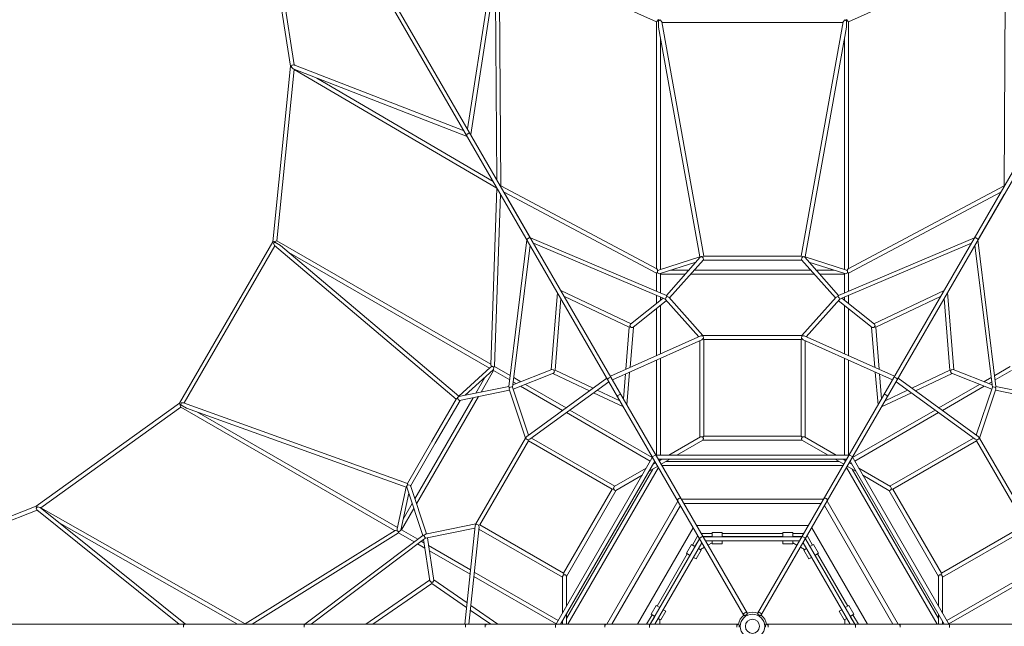
# Model space of a CAD drawing. Units: millimetres. Extents: x -6916 to 6916, y -8796 to 6390.
# Drawn here: x -3640 to 1251, y 0 to 3014 of the extents above; entities that cross this region are included whole.
import ezdxf

# ---------------------------------------------------------------- set-up
doc = ezdxf.new("R2010")
doc.units = ezdxf.units.MM
doc.header["$MEASUREMENT"] = 0
doc.layers.add('LINARIUM_Nr_Pióra__7', color=7, linetype='Continuous', lineweight=0)

msp = doc.modelspace()

# ---------------------------------------------------------------- linework, layer by layer
at = {"layer": 'LINARIUM_Nr_Pióra__7', "linetype": 'Continuous'}
for p, q in [((-2295.238, 2782.629), (-2542.475, 4372.445)), ((-2532.932, 4367.167), (-42.321, 53.301)), ((-25, 63.301), (-2515.612, 4377.167)), ((2515.612, 4377.167), (25, 63.301)), ((42.321, 53.301), (2532.932, 4367.167)), ((-2517.199, 4339.917), (-2276.045, 2789.213)), ((-1276.303, 3368.125), (-1415.32, 2471.406)), ((-1399.365, 2443.772), (-1257.372, 3359.683)), ((-1249.639, 2187.71), (-1257.435, 3354.95)), ((-1257.435, 3354.95), (-477.178, 3002.679)), ((1257.435, 3354.95), (477.178, 3002.679)), ((1249.639, 2187.71), (1257.435, 3354.95)), ((-1276.637, 3235.418), (-1269.851, 2219.447)), ((-477.178, 3002.679), (-473.43, 3006.473)), ((-477.178, 3002.679), (-477.178, 1776.794)), ((-473.43, 3006.473), (-466.656, 3014.387)), ((-467.445, 3012.64), (-464.22, 3009.646)), ((-467.374, 3008.396), (-457.89, 3012.153)), ((-466.67, 2976.264), (-467.374, 3008.396)), ((-457.89, 3012.153), (-451.019, 3002.207)), ((-241.568, 1838.854), (-451.019, 3002.207)), ((-450.602, 2999.89), (450.602, 2999.89)), ((241.568, 1838.854), (451.019, 3002.207)), ((457.89, 3012.153), (451.019, 3002.207)), ((467.374, 3008.396), (457.89, 3012.153)), ((467.445, 3012.64), (464.22, 3009.646)), ((473.43, 3006.473), (466.656, 3014.387)), ((466.67, 2976.264), (467.374, 3008.396)), ((477.178, 3002.679), (473.43, 3006.473)), ((477.178, 3002.679), (477.178, 1776.794)), ((-466.67, 2976.264), (-261.239, 1835.242)), ((466.67, 2976.264), (261.239, 1835.242)), ((-457.178, 1772.365), (-457.178, 2923.542)), ((457.178, 1772.365), (457.178, 2923.542)), ((-2287.703, 2787.476), (-2278.73, 2789.373)), ((-2278.73, 2789.373), (-2277.599, 2790.125)), ((-2278.73, 2789.373), (-1432.641, 2461.406)), ((-2277.599, 2790.125), (-2271.607, 2786.612)), ((-2382.3, 1910.656), (-2295.238, 2782.629)), ((-2276.754, 2766.446), (-2361.808, 1914.587)), ((-2290.037, 2784.388), (-2295.238, 2782.629)), ((-2288.241, 2784.429), (-2290.037, 2784.388)), ((-2289.836, 2777.578), (-2287.703, 2787.476)), ((-2280.885, 2768.758), (-2289.836, 2777.578)), ((-1416.686, 2433.772), (-2280.885, 2768.758)), ((-1269.793, 2176.074), (-2276.754, 2766.446)), ((-2163.636, 2723.309), (-1287.172, 2209.447)), ((-1416.899, 2444.14), (-1408.238, 2449.14)), ((-1401.744, 2447.891), (-1408.238, 2449.14)), ((-1408.238, 2449.14), (-1401.732, 2447.871)), ((-1419.064, 2437.891), (-1416.899, 2444.14)), ((-1416.899, 2444.14), (-1419.052, 2437.871)), ((-1300.244, 1299.231), (-1269.793, 2176.074)), ((-475.046, 1775.66), (-1249.639, 2187.71)), ((-1233.489, 2156.465), (-477.178, 1754.14)), ((-1233.423, 2156.371), (-1102.654, 1929.864)), ((475.046, 1775.66), (1249.639, 2187.71)), ((1233.489, 2156.465), (477.178, 1754.14)), ((1233.423, 2156.371), (1102.654, 1929.864)), ((-1250.809, 2146.465), (-1280.541, 1290.318)), ((-1250.761, 2146.362), (-1119.984, 1919.859)), ((1250.761, 2146.362), (1119.984, 1919.859)), ((-2382.3, 1910.656), (-2845.826, 1107.804)), ((-2377.208, 1911.33), (-2382.3, 1910.656)), ((-2371.66, 1908.956), (-2379.656, 1902.621)), ((-2366.967, 1913.239), (-2377.208, 1911.33)), ((-2375.3, 1911.139), (-2374.32, 1906.849)), ((-2344.185, 1892.28), (-2371.66, 1908.956)), ((-2361.808, 1914.587), (-2366.967, 1913.239)), ((-2361.808, 1914.587), (-1300.16, 1301.645)), ((-1209.487, 1192.076), (-1119.983, 1919.867)), ((-1119.682, 1919.346), (-1117.396, 1925.387)), ((-1117.396, 1925.387), (-1108.736, 1930.387)), ((-1108.736, 1930.387), (-1102.361, 1929.346)), ((-427.625, 1643.485), (-1102.662, 1929.867)), ((427.625, 1643.485), (1102.662, 1929.867)), ((1102.361, 1929.346), (1108.736, 1930.387)), ((1108.736, 1930.387), (1117.396, 1925.387)), ((1117.396, 1925.387), (1119.682, 1919.346)), ((1209.487, 1192.076), (1119.983, 1919.867)), ((-2823.282, 1109.713), (-2372.68, 1890.178)), ((-2379.656, 1902.621), (-2374.478, 1891.697)), ((-1471.71, 1128.631), (-2374.478, 1891.697)), ((-2344.185, 1892.28), (-1458.747, 1143.861)), ((-1104.883, 1893.713), (-1190.344, 1198.795)), ((-1087.562, 1903.713), (-443.015, 1630.266)), ((1087.562, 1903.713), (443.015, 1630.266)), ((1104.883, 1893.713), (1190.344, 1198.795)), ((-1306.325, 1282.11), (-2303.273, 1857.698)), ((-261.239, 1835.242), (-462.494, 1770.659)), ((-259.639, 1833.015), (-427.625, 1643.485)), ((-411.772, 1631.804), (-243.91, 1821.194)), ((-261.239, 1835.242), (-255.163, 1835.436)), ((-259.639, 1833.015), (-252.537, 1837.171)), ((-255.163, 1835.436), (-252.537, 1837.171)), ((-252.537, 1837.171), (-244.827, 1830.109)), ((-250.644, 1835.437), (-246.272, 1836.765)), ((-246.272, 1836.765), (-241.568, 1838.854)), ((-245.713, 1819.159), (0, 1819.259)), ((-244.827, 1830.109), (-243.91, 1821.194)), ((0, 1838.953), (-241.568, 1838.854)), ((0, 1838.953), (241.568, 1838.854)), ((245.713, 1819.159), (0, 1819.259)), ((246.272, 1836.765), (241.568, 1838.854)), ((244.827, 1830.109), (243.91, 1821.194)), ((411.772, 1631.804), (243.91, 1821.194)), ((252.537, 1837.171), (244.827, 1830.109)), ((250.644, 1835.437), (246.272, 1836.765)), ((259.639, 1833.015), (252.537, 1837.171)), ((255.163, 1835.436), (252.537, 1837.171)), ((261.239, 1835.242), (255.163, 1835.436)), ((259.639, 1833.015), (427.625, 1643.485)), ((261.239, 1835.242), (462.494, 1770.659)), ((-475.046, 1775.66), (-469.4, 1766.993)), ((-471.715, 1760.946), (-472.858, 1757.506)), ((-472.178, 1765.646), (-462.494, 1770.659)), ((-471.253, 1756.246), (-472.178, 1765.646)), ((-459.244, 1752.011), (-280.633, 1809.328)), ((-316.365, 1769.013), (-406.261, 1769.013)), ((290.158, 1769.013), (-290.158, 1769.013)), ((459.244, 1752.011), (280.633, 1809.328)), ((316.365, 1769.013), (406.261, 1769.013)), ((472.178, 1765.646), (462.494, 1770.659)), ((475.046, 1775.66), (469.4, 1766.993)), ((471.253, 1756.246), (472.178, 1765.646)), ((471.715, 1760.946), (472.858, 1757.506)), ((-472.858, 1757.506), (-477.178, 1754.14)), ((-477.178, 1754.14), (-477.178, 1664.508)), ((-462.178, 1751.709), (-471.253, 1756.246)), ((-459.244, 1752.011), (-462.178, 1751.709)), ((-457.178, 1749.337), (-459.244, 1752.011)), ((-457.178, 1749.337), (-333.805, 1749.337)), ((-457.178, 1656.023), (-457.178, 1749.337)), ((-307.598, 1749.337), (307.598, 1749.337)), ((457.178, 1749.337), (333.805, 1749.337)), ((457.178, 1749.337), (459.244, 1752.011)), ((457.178, 1656.023), (457.178, 1749.337)), ((459.244, 1752.011), (462.178, 1751.709)), ((462.178, 1751.709), (471.253, 1756.246)), ((472.858, 1757.506), (477.178, 1754.14)), ((477.178, 1754.14), (477.178, 1664.508)), ((-602.834, 1503.353), (-951.624, 1668.261)), ((602.834, 1503.353), (951.624, 1668.261)), ((-1000.525, 1273.746), (-968.944, 1658.261)), ((-951.376, 1627.832), (-980.545, 1272.679)), ((-934.056, 1637.832), (-611.9, 1485.516)), ((-605.685, 1501.089), (-443.015, 1630.266)), ((-594.098, 1484.751), (-426.278, 1618.017)), ((-477.178, 1644.76), (-477.178, 1603.137)), ((-457.178, 1619.019), (-457.178, 1636.275)), ((-443.015, 1630.266), (-433.104, 1625.731)), ((-433.104, 1625.731), (-431.121, 1631.035)), ((-433.104, 1625.731), (-266.804, 1437.803)), ((-431.121, 1631.035), (-424.578, 1638.73)), ((-427.625, 1643.485), (-424.852, 1641.78)), ((-424.852, 1641.78), (-424.578, 1638.73)), ((-424.578, 1638.73), (-415.162, 1635.635)), ((-245.776, 1444.219), (-415.162, 1635.635)), ((245.776, 1444.219), (415.162, 1635.635)), ((433.104, 1625.731), (266.804, 1437.803)), ((424.578, 1638.73), (415.162, 1635.635)), ((424.852, 1641.78), (424.578, 1638.73)), ((431.121, 1631.035), (424.578, 1638.73)), ((427.625, 1643.485), (424.852, 1641.78)), ((594.098, 1484.751), (426.278, 1618.017)), ((433.104, 1625.731), (431.121, 1631.035)), ((443.015, 1630.266), (433.104, 1625.731)), ((605.685, 1501.089), (443.015, 1630.266)), ((457.178, 1619.019), (457.178, 1636.275)), ((477.178, 1644.76), (477.178, 1603.137)), ((934.056, 1637.832), (611.9, 1485.516)), ((951.376, 1627.832), (980.545, 1272.679)), ((1000.525, 1273.746), (968.944, 1658.261)), ((-477.178, 1577.598), (-477.178, 1344.295)), ((-457.178, 1353.185), (-457.178, 1593.48)), ((457.178, 1353.185), (457.178, 1593.48)), ((477.178, 1577.598), (477.178, 1344.295)), ((-611.9, 1485.516), (-629.042, 1276.794)), ((-611.9, 1485.516), (-606.406, 1488.688)), ((-609.057, 1492.026), (-605.685, 1501.089)), ((-602.838, 1484.195), (-609.057, 1492.026)), ((-608.214, 1286.051), (-591.741, 1486.622)), ((-602.838, 1484.195), (-594.098, 1484.751)), ((608.214, 1286.051), (591.741, 1486.622)), ((602.838, 1484.195), (594.098, 1484.751)), ((602.838, 1484.195), (609.057, 1492.026)), ((609.057, 1492.026), (605.685, 1501.089)), ((611.9, 1485.516), (606.406, 1488.688)), ((611.9, 1485.516), (629.042, 1276.794)), ((-255.92, 1442.641), (-705.889, 1242.636)), ((-695.834, 1225.219), (-251.29, 1422.812)), ((-261.013, 1418.49), (-261.013, 939.246)), ((-251.434, 1443.068), (-255.92, 1442.641)), ((-245.628, 1441.744), (-251.434, 1443.068)), ((-251.29, 1422.812), (-243.904, 1431.567)), ((-246.013, 1429.066), (-241.013, 1424.219)), ((245.776, 1444.219), (-245.776, 1444.219)), ((-243.904, 1431.567), (-245.628, 1441.744)), ((-241.013, 944.219), (-241.013, 1424.219)), ((-241.013, 1424.219), (241.013, 1424.219)), ((246.013, 1429.066), (241.013, 1424.219)), ((241.013, 944.219), (241.013, 1424.219)), ((243.904, 1431.567), (245.628, 1441.744)), ((251.29, 1422.812), (243.904, 1431.567)), ((245.628, 1441.744), (251.434, 1443.068)), ((695.834, 1225.219), (251.29, 1422.812)), ((251.434, 1443.068), (255.92, 1442.641)), ((255.92, 1442.641), (705.889, 1242.636)), ((261.013, 1418.49), (261.013, 939.246)), ((-477.178, 1322.408), (-477.178, 850.045)), ((-457.178, 850.045), (-457.178, 1331.298)), ((457.178, 850.045), (457.178, 1331.298)), ((477.178, 1322.408), (477.178, 850.045)), ((-1458.747, 1143.861), (-1302.189, 1285.861)), ((-1287.664, 1273.722), (-1426.607, 1147.7)), ((-1293.005, 1291.741), (-1302.189, 1285.861)), ((-1300.244, 1299.231), (-1295.561, 1290.009)), ((-1285.327, 1286.24), (-1293.005, 1291.741)), ((-1289.166, 1288.99), (-1285.616, 1288.26)), ((-1287.664, 1273.722), (-1285.936, 1276.112)), ((-1286.382, 1270.596), (-1287.664, 1273.722)), ((-1285.936, 1276.112), (-1285.327, 1286.24)), ((-1285.616, 1288.26), (-1280.541, 1290.318)), ((-1280.541, 1290.318), (-1202.917, 1245.502)), ((-997.139, 1275.083), (-1190.344, 1198.795)), ((-987.604, 1273.472), (-997.139, 1275.083)), ((-983.931, 1264.171), (-987.604, 1273.472)), ((-980.545, 1272.679), (-986.038, 1269.507)), ((-980.545, 1272.679), (-791.215, 1183.163)), ((980.545, 1272.679), (791.215, 1183.163)), ((980.545, 1272.679), (986.038, 1269.507)), ((983.931, 1264.171), (987.604, 1273.472)), ((987.604, 1273.472), (997.139, 1275.083)), ((997.139, 1275.083), (1190.344, 1198.795)), ((1280.541, 1290.318), (1202.917, 1245.502)), ((-1373.828, 1158.487), (-1328.88, 1236.339)), ((-1286.382, 1270.596), (-1348.068, 1163.752)), ((-1205.569, 1223.939), (-1286.382, 1270.596)), ((-988.783, 1256.879), (-1188.105, 1178.177)), ((-1185.815, 1235.628), (-1149.769, 1214.816)), ((-1121.403, 942.954), (-723.21, 1232.636)), ((-809.646, 1169.755), (-991.582, 1255.774)), ((-983.931, 1264.171), (-988.783, 1256.879)), ((-720.7, 1228.288), (-716.728, 1231.409)), ((-716.728, 1231.409), (-712.564, 1234.198)), ((-712.564, 1234.198), (-708.065, 1236.405)), ((-708.065, 1236.405), (-703.375, 1238.282)), ((-630.908, 1254.078), (-641.068, 1130.363)), ((-623.5, 1099.934), (-610.08, 1263.335)), ((623.5, 1099.934), (610.08, 1263.335)), ((630.908, 1254.078), (641.068, 1130.363)), ((703.379, 1238.288), (708.067, 1236.409)), ((708.067, 1236.409), (712.565, 1234.197)), ((712.565, 1234.197), (716.726, 1231.405)), ((716.726, 1231.405), (720.696, 1228.282)), ((1121.403, 942.954), (723.21, 1232.636)), ((809.646, 1169.755), (991.582, 1255.774)), ((983.931, 1264.171), (988.783, 1256.879)), ((988.783, 1256.879), (1188.105, 1178.177)), ((1185.815, 1235.628), (1149.769, 1214.816)), ((1205.569, 1223.939), (1286.382, 1270.596)), ((-1457.618, 1141.361), (-1209.487, 1192.076)), ((-1209.487, 1192.076), (-1209.397, 1188.823)), ((-1209.397, 1188.823), (-1206.893, 1187.06)), ((-1206.893, 1187.06), (-1208.92, 1177.358)), ((-1127.842, 934.958), (-1208.92, 1177.358)), ((-1196.957, 1188.88), (-1206.893, 1187.06)), ((-1191.372, 1187.945), (-1196.957, 1188.88)), ((-1190.344, 1198.795), (-1191.372, 1187.945)), ((-1191.372, 1187.945), (-1111.771, 949.961)), ((-1173.523, 1205.437), (-1188.467, 1214.065)), ((-943.304, 1072.52), (-1151.406, 1192.667)), ((-1127.651, 1202.047), (-925.605, 1085.395)), ((-713.154, 1215.219), (-1106.546, 929.029)), ((713.154, 1215.219), (1106.546, 929.029)), ((1127.651, 1202.047), (925.605, 1085.395)), ((943.304, 1072.52), (1151.406, 1192.667)), ((1191.372, 1187.945), (1111.771, 949.961)), ((1127.842, 934.958), (1208.92, 1177.358)), ((1173.523, 1205.437), (1188.467, 1214.065)), ((1190.344, 1198.795), (1191.372, 1187.945)), ((1191.372, 1187.945), (1196.957, 1188.88)), ((1196.957, 1188.88), (1206.893, 1187.06)), ((1209.397, 1188.823), (1206.893, 1187.06)), ((1206.893, 1187.06), (1208.92, 1177.358)), ((1209.487, 1192.076), (1209.397, 1188.823)), ((1457.618, 1141.361), (1209.487, 1192.076)), ((-1386.931, 1135.791), (-1677.09, 633.222)), ((-1668.769, 608.281), (-1361.171, 1141.056)), ((-1592.58, 919.476), (-1471.71, 1128.631)), ((-1467.549, 1131.661), (-1471.71, 1128.631)), ((-1464.213, 1134.783), (-1467.549, 1131.661)), ((-1457.618, 1141.361), (-1464.768, 1137.289)), ((-1461.952, 1138.695), (-1464.768, 1137.289)), ((-1464.768, 1137.289), (-1462.508, 1127.081)), ((-1462.508, 1127.081), (-1455.245, 1121.829)), ((-1458.747, 1143.861), (-1461.952, 1138.695)), ((-1207.298, 1172.506), (-1455.245, 1121.829)), ((-640.821, 1089.934), (-789.04, 1160.012)), ((-770.609, 1173.421), (-658.389, 1120.363)), ((-668.66, 1138.154), (-667.928, 1146.885)), ((-667.928, 1146.885), (-659.267, 1151.885)), ((-659.267, 1151.885), (-651.34, 1148.154)), ((640.821, 1089.934), (789.04, 1160.012)), ((651.34, 1148.154), (659.267, 1151.885)), ((770.609, 1173.421), (658.389, 1120.363)), ((659.267, 1151.885), (667.928, 1146.885)), ((667.928, 1146.885), (668.66, 1138.154)), ((1207.298, 1172.506), (1455.245, 1121.829)), ((-2845.826, 1107.804), (-3557.446, 596.42)), ((-3534.189, 588.504), (-2838.985, 1088.092)), ((-2843.864, 1103.057), (-2845.826, 1107.804)), ((-2840.397, 1093.234), (-2843.864, 1103.057)), ((-2842.745, 1101.501), (-2838.54, 1102.796)), ((-2838.985, 1088.092), (-2840.397, 1093.234)), ((-2839.034, 1099.44), (-2837.546, 1109.532)), ((-2810.855, 1083.984), (-2839.034, 1099.44)), ((-2838.985, 1088.092), (-1777.337, 475.149)), ((-2837.546, 1109.532), (-2825.497, 1110.51)), ((-1713.278, 710.223), (-2825.497, 1110.51)), ((-2810.855, 1083.984), (-1719.986, 691.381)), ((-1452.581, 1122.373), (-1575.525, 909.63)), ((-1763.502, 490.255), (-2760.45, 1065.844)), ((-507.571, 820.95), (-924.349, 1061.576)), ((-906.651, 1074.452), (-497.571, 838.27)), ((906.651, 1074.452), (497.571, 838.27)), ((507.571, 820.95), (924.349, 1061.576)), ((-1127.842, 934.958), (-1373.618, 509.261)), ((-1125.773, 933.592), (-1124.016, 939.282)), ((-1117.821, 927.01), (-1125.773, 933.592)), ((-1124.016, 939.282), (-1121.403, 942.954)), ((-1097.942, 935.289), (-682.905, 695.667)), ((-257.7, 941.159), (-415.515, 850.045)), ((-257.7, 941.159), (-248.113, 940.921)), ((-248.113, 940.921), (-243.113, 932.261)), ((-241.013, 944.219), (-246.013, 937.285)), ((-243.113, 932.261), (-245.9, 924.878)), ((241.013, 944.219), (-241.013, 944.219)), ((241.013, 944.219), (246.013, 937.285)), ((248.113, 940.921), (243.113, 932.261)), ((243.113, 932.261), (245.9, 924.878)), ((257.7, 941.159), (248.113, 940.921)), ((257.7, 941.159), (415.515, 850.045)), ((1097.942, 935.289), (682.905, 695.667)), ((1117.821, 927.01), (1125.773, 933.592)), ((1124.016, 939.282), (1121.403, 942.954)), ((1125.773, 933.592), (1124.016, 939.282)), ((1373.618, 509.261), (1127.842, 934.958)), ((-1592.58, 919.476), (-1713.278, 710.223)), ((-1698.294, 696.786), (-1575.525, 909.63)), ((-1353.916, 503.386), (-1112.903, 920.833)), ((-1106.546, 929.029), (-1117.821, 927.01)), ((-1114.601, 927.587), (-1112.903, 920.833)), ((-697.211, 680.833), (-1112.903, 920.833)), ((-375.515, 850.045), (-245.9, 924.878)), ((-247.042, 924.219), (247.042, 924.219)), ((375.515, 850.045), (245.9, 924.878)), ((697.211, 680.833), (1112.903, 920.833)), ((1106.546, 929.029), (1117.821, 927.01)), ((1114.601, 927.587), (1112.903, 920.833)), ((1112.903, 920.833), (1353.916, 503.386)), ((-494.34, 843.867), (-977.98, 6.178)), ((-494.34, 843.867), (-483.64, 850.045)), ((483.64, 850.045), (-483.64, 850.045)), ((483.64, 850.045), (494.34, 843.867)), ((977.98, 6.178), (494.34, 843.867)), ((-952.679, 10), (-485, 820.045)), ((-917.035, 10), (-467.178, 789.175)), ((-686.218, 693.754), (-528.403, 784.869)), ((-470.619, 795.136), (-513.761, 770.228)), ((-480.619, 812.457), (-493.761, 804.869)), ((-467.679, 830.045), (467.679, 830.045)), ((-463.299, 822.457), (-450.156, 830.045)), ((-453.299, 805.137), (-410.156, 830.045)), ((-449.857, 799.175), (449.857, 799.175)), ((428.983, 819.175), (-428.983, 819.175)), ((453.299, 805.137), (410.156, 830.045)), ((463.299, 822.457), (450.156, 830.045)), ((467.178, 789.175), (917.035, 10)), ((470.619, 795.136), (513.761, 770.228)), ((480.619, 812.457), (493.761, 804.869)), ((485, 820.045), (952.679, 10)), ((686.218, 693.754), (528.403, 784.869)), ((-494.935, 781.098), (-923.918, 38.078)), ((-548.403, 750.228), (-678.018, 675.395)), ((923.918, 38.078), (494.935, 781.098)), ((548.403, 750.228), (678.018, 675.395)), ((-1719.986, 691.381), (-1764.683, 484.798)), ((-1719.986, 691.381), (-1717.115, 696.74)), ((-1717.305, 699.882), (-1707.335, 703.028)), ((-1717.257, 691.653), (-1717.305, 699.882)), ((-1717.115, 696.74), (-1717.305, 699.882)), ((-1717.257, 691.653), (-1637.112, 451.409)), ((-1714.857, 700.655), (-1713.822, 705.105)), ((-1713.822, 705.105), (-1713.278, 710.223)), ((-1707.335, 703.028), (-1699.155, 699.365)), ((-1619.069, 459.297), (-1699.155, 699.365)), ((-686.218, 693.754), (-690.805, 685.333)), ((-690.805, 685.333), (-685.805, 676.672)), ((690.805, 685.333), (685.805, 676.672)), ((686.218, 693.754), (690.805, 685.333)), ((-1746.908, 478.289), (-1707.241, 661.628)), ((-697.211, 680.833), (-938.224, 263.386)), ((-923.918, 248.165), (-676.876, 676.054)), ((-697.211, 680.833), (-688.706, 681.696)), ((-685.805, 676.672), (-678.018, 675.395)), ((-370.896, 632.411), (-362.236, 637.411)), ((-362.236, 637.411), (-354.066, 633.26)), ((354.066, 633.26), (362.236, 637.411)), ((362.236, 637.411), (370.896, 632.411)), ((676.876, 676.054), (923.918, 248.165)), ((685.805, 676.672), (678.018, 675.395)), ((697.211, 680.833), (688.706, 681.696)), ((938.224, 263.386), (697.211, 680.833)), ((-3557.446, 596.42), (-5057.886, 15.626)), ((-3550.371, 594.267), (-3557.876, 587.471)), ((-3557.876, 587.471), (-3555.033, 578.752)), ((-3556.369, 591.037), (-3557.446, 596.42)), ((-3555.507, 589.46), (-3556.369, 591.037)), ((-3538.257, 590.925), (-3550.371, 594.267)), ((-2816.051, 10), (-3538.257, 590.925)), ((-2519.432, 11.636), (-3534.189, 588.504)), ((-1690.193, 610.526), (-1735.141, 532.674)), ((-370.315, 621.404), (-723.309, 10)), ((-697.906, 10), (-357.613, 599.404)), ((-371.386, 623.26), (-370.896, 632.411)), ((352.994, 631.404), (-352.994, 631.404)), ((-340.293, 609.404), (340.293, 609.404)), ((357.613, 599.404), (697.906, 10)), ((723.309, 10), (370.315, 621.404)), ((370.896, 632.411), (371.386, 623.26)), ((-5017.078, 10), (-3553.552, 576.506)), ((-3555.033, 578.752), (-3555.118, 577.396)), ((-3555.118, 577.396), (-3549.08, 573.963)), ((-3555.033, 578.752), (-2847.961, 10)), ((-1743.559, 478.741), (-1681.873, 585.585)), ((-3440.273, 512.109), (-2557.023, 10)), ((-1373.618, 509.261), (-1624.082, 458.277)), ((-1377.323, 499.687), (-1429.099, 10)), ((-1408.988, 10), (-1357.836, 493.782)), ((-1375.45, 503.786), (-1377.323, 499.687)), ((-1371.401, 508.152), (-1375.45, 503.786)), ((-1361.725, 504.557), (-1371.401, 508.152)), ((-1357.836, 493.782), (-1361.725, 504.557)), ((-1360.614, 501.479), (-1353.916, 503.386)), ((-938.224, 263.386), (-1353.916, 503.386)), ((-294.449, 490), (-571.577, 10)), ((277.128, 500), (-277.128, 500)), ((571.577, 10), (294.449, 490)), ((938.224, 263.386), (1353.916, 503.386)), ((-1775.289, 476.428), (-2519.432, 11.636)), ((-2484.298, 10), (-1757.719, 463.822)), ((-1637.112, 451.409), (-2222.645, 10)), ((-1775.289, 476.428), (-1764.961, 476.984)), ((-1765.183, 473.905), (-1764.683, 484.798)), ((-1756.58, 470.006), (-1765.183, 473.905)), ((-1760.882, 471.956), (-1758.474, 469.246)), ((-1758.474, 469.246), (-1757.719, 463.822)), ((-1757.719, 463.822), (-1680.095, 419.006)), ((-1748.113, 475.597), (-1756.58, 470.006)), ((-1746.908, 478.289), (-1748.113, 475.597)), ((-1743.559, 478.741), (-1746.908, 478.289)), ((-1662.746, 432.084), (-1743.559, 478.741)), ((-1637.112, 451.409), (-1634.249, 452.957)), ((-1634.249, 452.957), (-1631.471, 451.67)), ((-1631.471, 451.67), (-1624.082, 458.277)), ((-1628.079, 442.156), (-1631.471, 451.67)), ((-1624.477, 437.786), (-1628.079, 442.156)), ((-1624.477, 437.786), (-1378.576, 487.842)), ((-1358.955, 483.201), (-943.918, 243.579)), ((-298.672, 403.351), (-271.547, 450.333)), ((-260.096, 439.746), (-250.784, 445.123)), ((-199.976, 460.333), (-254.226, 460.333)), ((-251.11, 444.934), (-245.566, 445.333)), ((-245.566, 445.333), (-250.784, 445.123)), ((-245.566, 445.333), (-199.976, 445.333)), ((-245.445, 445.123), (245.445, 445.123)), ((-149.976, 465.405), (-199.976, 465.405)), ((-199.976, 465.405), (-199.976, 445.123)), ((-149.976, 445.123), (-149.976, 465.405)), ((149.976, 460.333), (-149.976, 460.333)), ((-149.976, 445.333), (149.976, 445.333)), ((0, 445.333), (0, 445.123)), ((149.976, 445.123), (149.976, 465.405)), ((149.976, 465.405), (199.976, 465.405)), ((199.976, 465.405), (199.976, 445.123)), ((199.976, 460.333), (254.226, 460.333)), ((245.566, 445.333), (199.976, 445.333)), ((251.11, 444.934), (245.566, 445.333)), ((245.566, 445.333), (250.784, 445.123)), ((250.784, 445.123), (260.096, 439.746)), ((298.672, 403.351), (271.547, 450.333)), ((1358.955, 483.201), (943.918, 243.579)), ((-2192.445, 10), (-1633.359, 431.471)), ((-1662.992, 409.132), (-1626.946, 388.321)), ((-1630.701, 413.582), (-1645.644, 422.21)), ((-1633.359, 431.471), (-1624.477, 437.786)), ((-1602.823, 226.006), (-1633.359, 431.471)), ((-1582.881, 227.872), (-1614.383, 439.841)), ((-1400.481, 280.665), (-1608.583, 400.813)), ((-508.21, 10), (-262.765, 435.123)), ((-485.116, 10), (-251.218, 415.123)), ((-328.064, 362.586), (-303.064, 405.887)), ((-303.064, 405.887), (-285.499, 395.746)), ((-262.887, 435.333), (-285.682, 395.851)), ((-259.77, 439.934), (-262.887, 435.333)), ((-262.887, 435.333), (-260.096, 439.746)), ((-258.814, 380.961), (-238.325, 392.79)), ((-233.898, 425.123), (233.898, 425.123)), ((-200.515, 414.62), (-221.004, 402.79)), ((-200.515, 425.123), (-200.515, 414.62)), ((-199.976, 425.123), (-199.976, 410.405)), ((-199.976, 410.405), (-149.976, 410.405)), ((-149.976, 410.405), (-149.976, 425.123)), ((149.976, 410.405), (149.976, 425.123)), ((199.976, 410.405), (149.976, 410.405)), ((199.976, 425.123), (199.976, 410.405)), ((200.515, 425.123), (200.515, 414.62)), ((200.515, 414.62), (221.004, 402.79)), ((258.814, 380.961), (238.325, 392.79)), ((251.218, 415.123), (485.116, 10)), ((259.77, 439.934), (262.887, 435.333)), ((262.887, 435.333), (260.096, 439.746)), ((262.765, 435.123), (508.21, 10)), ((262.887, 435.333), (285.682, 395.851)), ((303.064, 405.887), (285.499, 395.746)), ((328.064, 362.586), (303.064, 405.887)), ((-1604.829, 375.551), (-1402.782, 258.9)), ((-323.672, 360.05), (-473.648, 100.283)), ((-460.658, 92.783), (-310.682, 352.55)), ((-310.499, 352.445), (-328.064, 362.586)), ((-280.433, 335.086), (-293.179, 342.445)), ((-255.433, 378.387), (-280.433, 335.086)), ((-268.179, 385.746), (-255.433, 378.387)), ((-267.91, 386.212), (-258.814, 380.961)), ((268.179, 385.746), (255.433, 378.387)), ((255.433, 378.387), (280.433, 335.086)), ((267.91, 386.212), (258.814, 380.961)), ((280.433, 335.086), (293.179, 342.445)), ((310.499, 352.445), (328.064, 362.586)), ((310.682, 352.55), (460.658, 92.783)), ((473.648, 100.283), (323.672, 360.05)), ((-1383.828, 247.956), (-974.749, 11.774)), ((-964.749, 29.095), (-1381.527, 269.722)), ((-943.918, 247.405), (-938.918, 255.589)), ((-943.918, 247.405), (-943.918, 65.175)), ((-938.918, 255.589), (-928.918, 255.589)), ((-938.224, 263.386), (-934.719, 255.589)), ((-928.918, 255.589), (-923.918, 249.484)), ((-923.918, 99.816), (-923.918, 249.484)), ((928.918, 255.589), (923.918, 249.484)), ((923.918, 99.816), (923.918, 249.484)), ((938.918, 255.589), (928.918, 255.589)), ((938.224, 263.386), (934.719, 255.589)), ((943.918, 247.405), (938.918, 255.589)), ((943.918, 247.405), (943.918, 65.175)), ((964.749, 29.095), (1381.527, 269.722)), ((1383.828, 247.956), (974.749, 11.774)), ((-1603.358, 229.607), (-1920.568, 10)), ((-1885.432, 10), (-1592.444, 212.837)), ((-1596.661, 218.554), (-1602.823, 226.006)), ((-1586.769, 220.024), (-1596.661, 218.554)), ((-1592.444, 212.837), (-1592.444, 219.181)), ((-1592.444, 212.837), (-1420.257, 93.63)), ((-1586.769, 220.024), (-1582.881, 227.872)), ((-1417.86, 116.297), (-1583.323, 230.848)), ((-385.67, 222.667), (-385.488, 222.561)), ((385.67, 222.667), (385.488, 222.561)), ((-1264.321, 10), (-1399.12, 103.323)), ((-478.041, 102.819), (-503.041, 59.518)), ((-460.476, 92.678), (-478.041, 102.819)), ((460.476, 92.678), (478.041, 102.819)), ((478.041, 102.819), (503.041, 59.518)), ((-1401.517, 80.657), (-1299.457, 10)), ((-923.918, 10), (-923.918, 59.816)), ((-498.648, 56.982), (-525.774, 10)), ((-508.453, 10), (-485.658, 49.482)), ((-503.041, 59.518), (-485.476, 49.377)), ((-455.409, 32.018), (-430.409, 75.319)), ((-430.409, 75.319), (-443.155, 82.678)), ((-43.66, 55.622), (-42.888, 64.284)), ((-42.888, 64.284), (-34.228, 69.284)), ((-42.321, 53.301), (-37.059, 54.188)), ((-37.059, 54.188), (-28.398, 59.188)), ((-34.228, 69.284), (-26.34, 65.622)), ((-28.398, 59.188), (-25, 63.301)), ((25, 63.301), (28.398, 59.188)), ((26.34, 65.622), (34.228, 69.284)), ((28.398, 59.188), (37.059, 54.188)), ((34.228, 69.284), (42.888, 64.284)), ((37.059, 54.188), (42.321, 53.301)), ((42.888, 64.284), (43.66, 55.622)), ((430.409, 75.319), (443.155, 82.678)), ((455.409, 32.018), (430.409, 75.319)), ((503.041, 59.518), (485.476, 49.377)), ((508.453, 10), (485.658, 49.482)), ((498.648, 56.982), (525.774, 10)), ((923.918, 10), (923.918, 59.816)), ((-67.321, 10), (-5048.544, 10)), ((-2820.808, 10), (-2825.137, 5)), ((-2825.137, 5), (-2820.784, 10)), ((-2825.137, -5), (-2825.137, 5)), ((-2226.132, 5), (-2222.043, 10)), ((-2226.132, -5), (-2226.132, 5)), ((-1425.129, 0.001), (-1424.791, 5)), ((-1424.795, -5), (-1425.129, 0.001)), ((-1424.791, 5), (-1424.071, 10)), ((-1327.195, 5), (-1320, 10)), ((-1327.195, -5), (-1327.195, 5)), ((-977.98, -6.178), (-977.98, 6.178)), ((-943.918, 10), (-943.918, 25.175)), ((-733.132, 5), (-725.452, 10)), ((-733.132, -5), (-733.132, 5)), ((-508.453, 10), (-510.879, 5.376)), ((-510.879, 5), (-508.453, 10)), ((-510.879, -5.376), (-510.879, 5.376)), ((-468.424, 38.91), (-459.329, 33.659)), ((-468.155, 39.377), (-455.409, 32.018)), ((-459.329, 33.659), (-459.329, 10)), ((-77.116, 5), (-70, 10)), ((-77.116, -5), (-77.116, 5)), ((-65.457, 5), (-67.321, 10)), ((-65.457, -5), (-65.457, 5)), ((67.321, 10), (65.457, 5)), ((65.457, 5), (65.457, -5)), ((5048.544, 10), (67.321, 10)), ((70, 10), (77.116, 5)), ((77.116, 5), (77.116, -5)), ((468.155, 39.377), (455.409, 32.018)), ((468.424, 38.91), (459.329, 33.659)), ((459.329, 33.659), (459.329, 10)), ((510.879, 5), (508.453, 10)), ((508.453, 10), (510.879, 5.376)), ((510.879, 5.376), (510.879, -5.376)), ((725.452, 10), (733.132, 5)), ((733.132, 5), (733.132, -5)), ((943.918, 10), (943.918, 25.175)), ((977.98, 6.178), (977.98, -6.178))]:
    msp.add_line(p, q, dxfattribs=at)
for radius in [60.622, 35]:
    msp.add_circle((0, 0), radius, dxfattribs=at)
for start, end in [(128.130102, 171.869898), (68.130102, 111.869898), (8.130102, 51.869898)]:
    msp.add_arc((0, 0), 70, start, end, dxfattribs=at)

doc.saveas('drawing.dxf')
